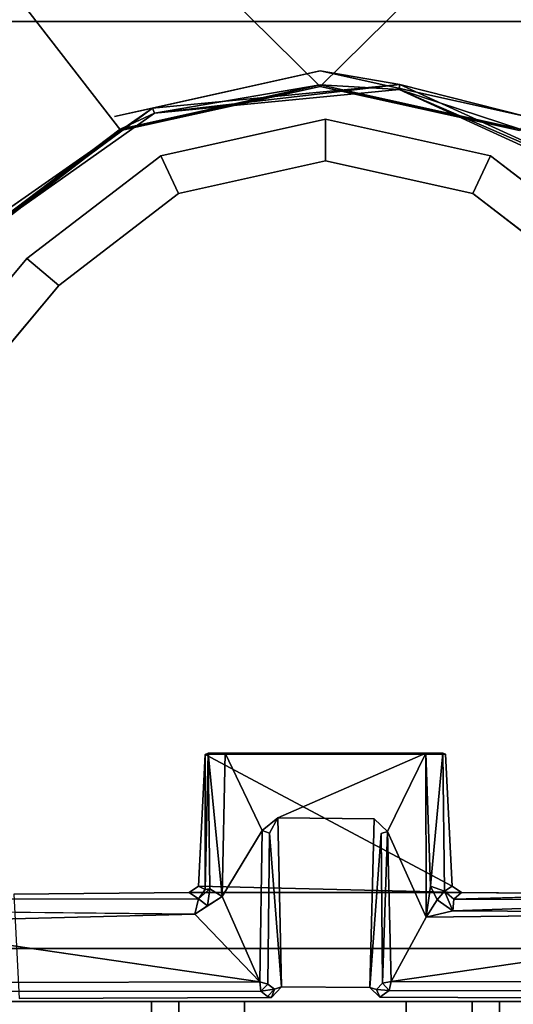
# Model space of a CAD drawing. Units: inches. Extents: x -16.3 to 16.2, y -39 to 0.
# Drawn here: x -0.4 to 0.3, y -8.1 to -6.7 of the extents above; entities that cross this region are included whole.
import ezdxf

# ---------------------------------------------------------------- set-up
doc = ezdxf.new("R2010")
doc.units = ezdxf.units.IN
doc.header["$MEASUREMENT"] = 0
for name, color, linetype in [('DESK-BASECOVER', 4, 'Continuous'), ('DESK-CABLEMANAGEMENT', 4, 'Continuous'), ('DESK-LOWERLEG1', 4, 'Continuous'), ('DESK-TOP', 4, 'Continuous'), ('DESK-TOPSUPPORT', 4, 'Continuous'), ('DESK-UPPERLEG1', 4, 'Continuous')]:
    doc.layers.add(name, color=color, linetype=linetype)

msp = doc.modelspace()

# ---------------------------------------------------------------- linework, layer by layer
at = {"layer": 'DESK-BASECOVER'}
for points, invisible_edges in [([(-2.662, -10.4927, 0.3852), (-2.5966, -4.3443, 0.3852), (2.5966, -4.3443, 0.3852), (2.662, -10.4927, 0.3852)], 15), ([(2.5966, -4.3443, 0.4895), (-2.5966, -4.3443, 0.4895), (-2.662, -10.4927, 0.4895), (2.662, -10.4927, 0.4895)], 15), ([(-1.0114, -4.8706, 22.1725), (-0.0073, -6.8021, 22.1725), (1.0103, -4.8634, 22.1715)], 15), ([(1.0103, -4.8634, 22.1715), (-0.0073, -6.8021, 22.1725), (0.2838, -6.8666, 22.1725)], 13), ([(-1.0114, -4.8706, 22.1725), (-1.3854, -5.2446, 22.1725), (-0.2983, -6.8666, 22.1725)], 15), ([(-1.0114, -4.8706, 22.1725), (-0.2983, -6.8666, 22.1725), (-0.0073, -6.8021, 22.1725)], 13), ([(-0.2983, -6.8666, 22.1725), (-1.3854, -5.2446, 22.1725), (-0.5283, -7.0523, 22.1713)], 15), ([(0.2746, -6.8863, 22.0347), (0.2754, -6.8845, 22.1532), (-0.0073, -6.8239, 22.0347)], 1), ([(-0.2443, -6.8547, 22.1699), (-0.2983, -6.8666, 22.1725), (-0.5283, -7.0523, 22.1713)], 2)]:
    msp.add_3dface(points, dxfattribs=dict(at, invisible_edges=invisible_edges))
for points in [[(-0.0073, -6.8239, 22.0347), (-0.2891, -6.8863, 22.0347), (-1.4061, -5.4466, 22.0348)], [(-1.4061, -5.4466, 22.0348), (1.3916, -5.4466, 22.0348), (-0.0073, -6.8239, 22.0347)], [(-0.5181, -7.0621, 22.0347), (-1.4061, -5.4466, 22.0348), (-0.2891, -6.8863, 22.0347), (-0.5181, -7.0621, 22.0347)], [(0.2746, -6.8863, 22.0347), (-0.0073, -6.8239, 22.0347), (1.3916, -5.4466, 22.0348), (0.2746, -6.8863, 22.0347)], [(-0.2443, -6.8547, 22.1699), (-0.0073, -6.8021, 22.1725), (-0.2983, -6.8666, 22.1725)], [(0.1054, -6.8214, 22.1699), (-0.0073, -6.8021, 22.1725), (-0.2443, -6.8547, 22.1699)], [(0.1054, -6.8214, 22.1699), (0.2838, -6.8666, 22.1725), (-0.0073, -6.8021, 22.1725)], [(-0.0073, -6.8218, 22.1532), (-0.2418, -6.8615, 22.1627), (-0.29, -6.8845, 22.1532)], [(-0.2891, -6.8863, 22.0347), (-0.0073, -6.8218, 22.1532), (-0.29, -6.8845, 22.1532)], [(-0.0073, -6.8239, 22.0347), (-0.0073, -6.8218, 22.1532), (-0.2891, -6.8863, 22.0347)], [(-0.2443, -6.8547, 22.1699), (-0.2418, -6.8615, 22.1627), (0.1054, -6.8214, 22.1699)], [(0.1054, -6.8214, 22.1699), (-0.2418, -6.8615, 22.1627), (0.1042, -6.8285, 22.1627)], [(-0.0073, -6.8218, 22.1532), (0.1042, -6.8285, 22.1627), (-0.2418, -6.8615, 22.1627)], [(0.2754, -6.8845, 22.1532), (0.1042, -6.8285, 22.1627), (-0.0073, -6.8218, 22.1532)], [(-0.0073, -6.8239, 22.0347), (0.2754, -6.8845, 22.1532), (-0.0073, -6.8218, 22.1532)], [(0.1054, -6.8214, 22.1699), (0.1042, -6.8285, 22.1627), (0.425, -6.9674, 22.1699)], [(0.425, -6.9674, 22.1699), (0.1042, -6.8285, 22.1627), (0.4204, -6.973, 22.1627)], [(0.2754, -6.8845, 22.1532), (0.4204, -6.973, 22.1627), (0.1042, -6.8285, 22.1627)], [(0.425, -6.9674, 22.1699), (0.2838, -6.8666, 22.1725), (0.1054, -6.8214, 22.1699)], [(-0.5283, -7.0523, 22.1713), (-0.5218, -7.059, 22.1629), (-0.2443, -6.8547, 22.1699)], [(-0.2443, -6.8547, 22.1699), (-0.5218, -7.059, 22.1629), (-0.2418, -6.8615, 22.1627)], [(-0.29, -6.8845, 22.1532), (-0.2418, -6.8615, 22.1627), (-0.5218, -7.059, 22.1629)], [(-0.29, -6.8845, 22.1532), (-0.5218, -7.059, 22.1629), (-0.5197, -7.0608, 22.1532)], [(-0.2891, -6.8863, 22.0347), (-0.29, -6.8845, 22.1532), (-0.5197, -7.0608, 22.1532)], [(-0.5197, -7.0608, 22.1532), (-0.5181, -7.0621, 22.0347), (-0.2891, -6.8863, 22.0347)]]:
    msp.add_3dface(points, dxfattribs=at)
at = {"layer": 'DESK-CABLEMANAGEMENT'}
for points in [[(-0.2328, -6.9218, 7.085), (0, -6.8701, 7.085), (0, -6.9292, 7.085), (-0.2078, -6.9753, 7.085)], [(0, -6.9292, 26.3764), (0, -6.8701, 26.3764), (-0.2328, -6.9218, 26.3764), (-0.2078, -6.9753, 26.3764)], [(0.2333, -6.9218, 7.085), (0.2083, -6.9753, 7.085), (0, -6.9292, 7.085), (0, -6.8701, 7.085)], [(0, -6.9292, 26.3764), (0.2083, -6.9753, 26.3764), (0.2333, -6.9218, 26.3764), (0, -6.8701, 26.3764)], [(-0.2328, -6.9218, 7.085), (-0.2078, -6.9753, 7.085), (-0.3769, -7.1051, 7.085), (-0.4221, -7.0672, 7.085)], [(-0.3769, -7.1051, 26.3764), (-0.2078, -6.9753, 26.3764), (-0.2328, -6.9218, 26.3764), (-0.4221, -7.0672, 26.3764)], [(0.2333, -6.9218, 7.085), (0.4226, -7.0672, 7.085), (0.3773, -7.1051, 7.085), (0.2083, -6.9753, 7.085)], [(0.3773, -7.1051, 26.3764), (0.4226, -7.0672, 26.3764), (0.2333, -6.9218, 26.3764), (0.2083, -6.9753, 26.3764)], [(-1.1014, -7.8808, 7.085), (-0.4221, -7.0672, 7.085), (-0.3769, -7.1051, 7.085), (-0.9978, -7.8468, 7.085)], [(-0.3769, -7.1051, 26.3764), (-0.4221, -7.0672, 26.3764), (-1.1014, -7.8808, 26.3764), (-0.9978, -7.8468, 26.3764)], [(-0.1698, -7.7676, 26.7038), (-0.17, -7.9583, 26.6575), (-0.1792, -7.9537, 27.1049)], [(-0.17, -7.9583, 26.6575), (-0.1657, -7.7657, 26.6433), (-0.1636, -7.9575, 26.6382)], [(-0.1698, -7.7676, 26.7038), (-0.1657, -7.7657, 26.6433), (-0.17, -7.9583, 26.6575)], [(-0.1698, -7.7676, 26.7038), (0.1698, -7.7671, 26.7015), (-0.1657, -7.7657, 26.6433)], [(-0.1698, -7.7676, 26.7038), (0.1792, -7.9536, 27.105), (0.1698, -7.7671, 26.7015)], [(0.1419, -7.7659, 26.6216), (-0.1418, -7.7659, 26.6215), (-0.1657, -7.7657, 26.6433)], [(-0.1458, -7.968, 26.6225), (-0.1657, -7.7657, 26.6433), (-0.1418, -7.7659, 26.6215)], [(-0.1636, -7.9575, 26.6382), (-0.1657, -7.7657, 26.6433), (-0.1458, -7.968, 26.6225)], [(-0.1418, -7.7659, 26.6215), (-0.0892, -7.875, 26.6215), (-0.1458, -7.968, 26.6225)], [(0.1425, -7.9973, 26.6207), (0.0877, -7.8765, 26.6223), (0.1419, -7.7659, 26.6216)], [(0.1486, -7.9534, 26.6252), (0.1419, -7.7659, 26.6216), (0.1658, -7.7658, 26.6432)], [(0.1425, -7.9973, 26.6207), (0.1419, -7.7659, 26.6216), (0.1486, -7.9534, 26.6252)], [(0.1486, -7.9534, 26.6252), (0.1658, -7.7658, 26.6432), (0.1686, -7.9607, 26.6457)], [(-0.0673, -7.8571, 26.6229), (-0.0789, -7.8786, 26.6309), (-0.0892, -7.875, 26.6215)], [(-0.0673, -7.8571, 26.6229), (-0.0619, -8.0957, 27.1245), (-0.0789, -7.8786, 26.6309)], [(-0.1458, -7.968, 26.6225), (-0.0892, -7.875, 26.6215), (-0.0928, -8.0885, 26.6209)], [(0.0806, -8.0905, 26.6326), (0.0789, -7.8792, 26.6316), (0.0877, -7.8765, 26.6223)], [(0.0806, -8.0905, 26.6326), (0.0877, -7.8765, 26.6223), (0.0928, -8.0884, 26.6209)], [(0.0877, -7.8765, 26.6223), (0.1425, -7.9973, 26.6207), (0.0928, -8.0884, 26.6209)], [(-0.1924, -7.9625, 27.1243), (0.1924, -7.9625, 27.1243), (-0.1792, -7.9537, 27.1049)], [(0.1581, -7.973, 26.6265), (0.1425, -7.9973, 26.6207), (0.1486, -7.9534, 26.6252)], [(0.1581, -7.973, 26.6265), (0.1486, -7.9534, 26.6252), (0.1686, -7.9607, 26.6457)], [(-0.1458, -7.968, 26.6225), (-0.1848, -7.9932, 26.6237), (-0.1669, -7.9814, 26.6267)], [(-0.1458, -7.968, 26.6225), (-0.0928, -8.0885, 26.6209), (-0.1848, -7.9932, 26.6237)], [(-0.17, -7.9583, 26.6575), (-0.1636, -7.9575, 26.6382), (-0.1793, -7.9713, 26.6458)], [(-0.1669, -7.9814, 26.6267), (-0.1793, -7.9713, 26.6458), (-0.1636, -7.9575, 26.6382)], [(-0.1669, -7.9814, 26.6267), (-0.1636, -7.9575, 26.6382), (-0.1458, -7.968, 26.6225)], [(0.1581, -7.973, 26.6265), (0.1686, -7.9607, 26.6457), (0.18, -7.9882, 26.6263)], [(0.1686, -7.9607, 26.6457), (0.1815, -7.972, 26.6458), (0.18, -7.9882, 26.6263)], [(0.1924, -7.9625, 27.1243), (0.4404, -7.9648, 27.1243), (0.1815, -7.972, 26.6458)], [(-0.1669, -7.9814, 26.6267), (-0.1848, -7.9932, 26.6237), (-0.1793, -7.9713, 26.6458)], [(0.18, -7.9882, 26.6263), (0.1425, -7.9973, 26.6207), (0.1581, -7.973, 26.6265)], [(0.1815, -7.972, 26.6458), (0.6534, -7.9726, 26.6425), (0.18, -7.9882, 26.6263)], [(0.18, -7.9882, 26.6263), (0.6534, -7.9726, 26.6425), (0.6445, -7.9911, 26.6254)], [(-0.6512, -7.9881, 26.6263), (-0.1848, -7.9932, 26.6237), (-0.664, -8.0054, 26.6206)], [(-0.1848, -7.9932, 26.6237), (-0.0928, -8.0885, 26.6209), (-0.664, -8.0054, 26.6206)], [(0.18, -7.9882, 26.6263), (0.6445, -7.9911, 26.6254), (0.1425, -7.9973, 26.6207)], [(-0.0912, -8.1018, 26.6333), (-0.0928, -8.0885, 26.6209), (-0.0812, -8.092, 26.6315)], [(-0.0719, -8.0989, 27.0804), (-0.0912, -8.1018, 26.6333), (-0.0812, -8.092, 26.6315)], [(0.0901, -8.101, 26.6317), (0.0721, -8.0996, 27.082), (0.0806, -8.0905, 26.6326)], [(0.0806, -8.0905, 26.6326), (0.0928, -8.0884, 26.6209), (0.0901, -8.101, 26.6317)], [(-0.082, -8.1096, 27.0781), (-0.0912, -8.1018, 26.6333), (-0.0719, -8.0989, 27.0804)], [(-0.0761, -8.1107, 27.1242), (-0.082, -8.1096, 27.0781), (-0.0719, -8.0989, 27.0804)], [(-0.0619, -8.0957, 27.1245), (-0.0761, -8.1107, 27.1242), (-0.0719, -8.0989, 27.0804)], [(0.0627, -8.0967, 27.1244), (0.0721, -8.0996, 27.082), (0.077, -8.1102, 27.1237)], [(0.0901, -8.101, 26.6317), (0.077, -8.1102, 27.1237), (0.0721, -8.0996, 27.082)]]:
    msp.add_3dface(points, dxfattribs=at)
for points, invisible_edges in [([(-0.2328, -6.9218, 26.3764), (0, -6.8701, 7.085), (-0.2328, -6.9218, 7.085)], 1), ([(0, -6.8701, 26.3764), (0, -6.8701, 7.085), (-0.2328, -6.9218, 26.3764)], 2), ([(0.2333, -6.9218, 26.3764), (0.2333, -6.9218, 7.085), (0, -6.8701, 26.3764)], 2), ([(0, -6.8701, 26.3764), (0.2333, -6.9218, 7.085), (0, -6.8701, 7.085)], 1), ([(-0.2328, -6.9218, 26.3764), (-0.2328, -6.9218, 7.085), (-0.4221, -7.0672, 7.085)], 8), ([(-0.4221, -7.0672, 7.085), (-0.4221, -7.0672, 26.3764), (-0.2328, -6.9218, 26.3764)], 8), ([(0.4226, -7.0672, 26.3764), (0.2333, -6.9218, 7.085), (0.2333, -6.9218, 26.3764)], 1), ([(0.4226, -7.0672, 7.085), (0.2333, -6.9218, 7.085), (0.4226, -7.0672, 26.3764)], 2), ([(0, -6.9292, 26.3764), (-0.2078, -6.9753, 7.085), (0, -6.9292, 7.085)], 1), ([(-0.2078, -6.9753, 26.3764), (-0.2078, -6.9753, 7.085), (0, -6.9292, 26.3764)], 2), ([(0, -6.9292, 26.3764), (0, -6.9292, 7.085), (0.2083, -6.9753, 26.3764)], 2), ([(0.2083, -6.9753, 26.3764), (0, -6.9292, 7.085), (0.2083, -6.9753, 7.085)], 1), ([(-0.3769, -7.1051, 26.3764), (-0.2078, -6.9753, 7.085), (-0.2078, -6.9753, 26.3764)], 1), ([(-0.3769, -7.1051, 7.085), (-0.2078, -6.9753, 7.085), (-0.3769, -7.1051, 26.3764)], 2), ([(0.2083, -6.9753, 26.3764), (0.2083, -6.9753, 7.085), (0.3773, -7.1051, 7.085)], 8), ([(0.3773, -7.1051, 7.085), (0.3773, -7.1051, 26.3764), (0.2083, -6.9753, 26.3764)], 8), ([(-1.1014, -7.8808, 26.3764), (-0.4221, -7.0672, 26.3764), (-1.1006, -7.8784, 7.085)], 2), ([(-1.1006, -7.8784, 7.085), (-0.4221, -7.0672, 26.3764), (-0.4221, -7.0672, 7.085)], 1), ([(-0.9983, -7.8479, 7.085), (-0.3769, -7.1051, 7.085), (-0.9978, -7.8468, 26.3764)], 2), ([(-0.9978, -7.8468, 26.3764), (-0.3769, -7.1051, 7.085), (-0.3769, -7.1051, 26.3764)], 1), ([(-0.1792, -7.9537, 27.1049), (0.1792, -7.9536, 27.105), (-0.1698, -7.7676, 26.7038)], 1), ([(0.1658, -7.7658, 26.6432), (0.1419, -7.7659, 26.6216), (-0.1657, -7.7657, 26.6433)], 12), ([(-0.1657, -7.7657, 26.6433), (0.1698, -7.7671, 26.7015), (0.1658, -7.7658, 26.6432)], 12), ([(-0.0673, -7.8571, 26.6229), (-0.0892, -7.875, 26.6215), (-0.1418, -7.7659, 26.6215)], 12), ([(0.1419, -7.7659, 26.6216), (-0.0673, -7.8571, 26.6229), (-0.1418, -7.7659, 26.6215)], 2), ([(0.1419, -7.7659, 26.6216), (0.0691, -7.8585, 26.6237), (-0.0673, -7.8571, 26.6229)], 1), ([(0.1419, -7.7659, 26.6216), (0.0877, -7.8765, 26.6223), (0.0691, -7.8585, 26.6237)], 12), ([(0.1698, -7.7671, 26.7015), (0.1686, -7.9607, 26.6457), (0.1658, -7.7658, 26.6432)], 1), ([(0.1792, -7.9536, 27.105), (0.1686, -7.9607, 26.6457), (0.1698, -7.7671, 26.7015)], 2), ([(-0.0673, -7.8571, 26.6229), (0.0691, -7.8585, 26.6237), (-0.0619, -8.0957, 27.1245)], 2), ([(-0.0619, -8.0957, 27.1245), (0.0691, -7.8585, 26.6237), (0.0627, -8.0967, 27.1244)], 1), ([(0.0627, -8.0967, 27.1244), (0.0691, -7.8585, 26.6237), (0.0789, -7.8792, 26.6316)], 2), ([(0.0789, -7.8792, 26.6316), (0.0691, -7.8585, 26.6237), (0.0877, -7.8765, 26.6223)], 1), ([(-0.0892, -7.875, 26.6215), (-0.0812, -8.092, 26.6315), (-0.0928, -8.0885, 26.6209)], 1), ([(-0.0789, -7.8786, 26.6309), (-0.0812, -8.092, 26.6315), (-0.0892, -7.875, 26.6215)], 2), ([(-0.0719, -8.0989, 27.0804), (-0.0812, -8.092, 26.6315), (-0.0789, -7.8786, 26.6309)], 12), ([(-0.0789, -7.8786, 26.6309), (-0.0619, -8.0957, 27.1245), (-0.0719, -8.0989, 27.0804)], 12), ([(0.0627, -8.0967, 27.1244), (0.0789, -7.8792, 26.6316), (0.0721, -8.0996, 27.082)], 2), ([(0.0806, -8.0905, 26.6326), (0.0721, -8.0996, 27.082), (0.0789, -7.8792, 26.6316)], 2), ([(-0.1792, -7.9537, 27.1049), (-0.1793, -7.9713, 26.6458), (-0.1924, -7.9625, 27.1243)], 1), ([(-0.1792, -7.9537, 27.1049), (-0.17, -7.9583, 26.6575), (-0.1793, -7.9713, 26.6458)], 12), ([(-0.1792, -7.9537, 27.1049), (0.1924, -7.9625, 27.1243), (0.1792, -7.9536, 27.105)], 12), ([(0.1792, -7.9536, 27.105), (0.1815, -7.972, 26.6458), (0.1686, -7.9607, 26.6457)], 1), ([(0.1924, -7.9625, 27.1243), (0.1815, -7.972, 26.6458), (0.1792, -7.9536, 27.105)], 2), ([(-0.4403, -7.9648, 27.1243), (-0.1793, -7.9713, 26.6458), (-0.6499, -7.972, 26.6457)], 13), ([(-0.1924, -7.9625, 27.1243), (-0.1793, -7.9713, 26.6458), (-0.4403, -7.9648, 27.1243)], 2), ([(-0.1924, -7.9625, 27.1243), (-0.4403, -7.9648, 27.1243), (-0.0619, -8.0957, 27.1245)], 14), ([(-0.0619, -8.0957, 27.1245), (-0.4403, -7.9648, 27.1243), (-0.4331, -8.112, 27.1244)], 13), ([(-0.0619, -8.0957, 27.1245), (0.0627, -8.0967, 27.1244), (-0.1924, -7.9625, 27.1243)], 14), ([(-0.1924, -7.9625, 27.1243), (0.0627, -8.0967, 27.1244), (0.1924, -7.9625, 27.1243)], 3), ([(0.1924, -7.9625, 27.1243), (0.0627, -8.0967, 27.1244), (0.4404, -7.9648, 27.1243)], 3), ([(0.4404, -7.9648, 27.1243), (0.0627, -8.0967, 27.1244), (0.4331, -8.112, 27.1244)], 3), ([(0.1815, -7.972, 26.6458), (0.4404, -7.9648, 27.1243), (0.6495, -7.97, 26.659)], 14), ([(-0.6499, -7.972, 26.6457), (-0.1848, -7.9932, 26.6237), (-0.6512, -7.9881, 26.6263)], 1), ([(-0.6499, -7.972, 26.6457), (-0.1793, -7.9713, 26.6458), (-0.1848, -7.9932, 26.6237)], 12), ([(0.1815, -7.972, 26.6458), (0.6495, -7.97, 26.659), (0.6534, -7.9726, 26.6425)], 1), ([(0.1425, -7.9973, 26.6207), (0.6445, -7.9911, 26.6254), (0.6675, -8.0043, 26.6206)], 12), ([(-0.664, -8.0054, 26.6206), (-0.0928, -8.0885, 26.6209), (-1.1343, -8.0528, 26.6197)], 2), ([(0.0928, -8.0884, 26.6209), (0.1425, -7.9973, 26.6207), (0.6675, -8.0043, 26.6206)], 2), ([(0.6675, -8.0043, 26.6206), (1.1382, -8.0531, 26.6196), (0.0928, -8.0884, 26.6209)], 2), ([(-1.1343, -8.0528, 26.6197), (-0.0928, -8.0885, 26.6209), (-1.2679, -8.0921, 26.6213)], 1), ([(0.0928, -8.0884, 26.6209), (1.1382, -8.0531, 26.6196), (1.2687, -8.091, 26.6211)], 1), ([(-0.0912, -8.1018, 26.6333), (-1.2679, -8.0921, 26.6213), (-0.0928, -8.0885, 26.6209)], 1), ([(-0.0912, -8.1018, 26.6333), (-1.2599, -8.1033, 26.635), (-1.2679, -8.0921, 26.6213)], 12), ([(1.2687, -8.091, 26.6211), (0.0901, -8.101, 26.6317), (0.0928, -8.0884, 26.6209)], 1), ([(1.2628, -8.103, 26.6323), (0.0901, -8.101, 26.6317), (1.2687, -8.091, 26.6211)], 2), ([(-1.2599, -8.1033, 26.635), (-0.0912, -8.1018, 26.6333), (-0.4331, -8.112, 27.1244)], 14), ([(-0.0619, -8.0957, 27.1245), (-0.4331, -8.112, 27.1244), (-0.0761, -8.1107, 27.1242)], 1), ([(-0.4331, -8.112, 27.1244), (-0.0912, -8.1018, 26.6333), (-0.082, -8.1096, 27.0781)], 13), ([(0.4331, -8.112, 27.1244), (0.0627, -8.0967, 27.1244), (0.077, -8.1102, 27.1237)], 1), ([(0.4331, -8.112, 27.1244), (0.077, -8.1102, 27.1237), (0.0901, -8.101, 26.6317)], 12), ([(0.4331, -8.112, 27.1244), (0.0901, -8.101, 26.6317), (1.2628, -8.103, 26.6323)], 13), ([(-0.4331, -8.112, 27.1244), (-0.082, -8.1096, 27.0781), (-0.0761, -8.1107, 27.1242)], 1)]:
    msp.add_3dface(points, dxfattribs=dict(at, invisible_edges=invisible_edges))
at = {"layer": 'DESK-LOWERLEG1'}
for points in [[(1.2598, -8.0414, 22.116), (1.2598, -8.0414, 0.496), (-1.2598, -8.0414, 0.496), (-1.2598, -8.0414, 22.116)], [(1.2598, -8.1163, 22.116), (1.2598, -8.0414, 22.116), (-1.2598, -8.0414, 22.116), (-1.2598, -8.1163, 22.116)], [(-1.2598, -8.0414, 0.496), (1.2598, -8.0414, 0.496), (1.2598, -8.1163, 0.496), (-1.2598, -8.1163, 0.496)], [(-1.2598, -8.1163, 0.496), (1.2598, -8.1163, 0.496), (1.2598, -8.1163, 22.116), (-1.2598, -8.1163, 22.116)]]:
    msp.add_3dface(points, dxfattribs=at)
at = {"layer": 'DESK-TOP'}
for points, invisible_edges in [([(-16.25, -24.4548, 28.5), (16.25, -24.4548, 28.5), (16.25, -4.1044, 28.5), (-16.25, -4.1044, 28.5)], 5), ([(16.25, -4.1044, 27.7126), (16.25, -24.4548, 27.7126), (-16.25, -24.4548, 27.7126), (-16.25, -4.1044, 27.7126)], 10)]:
    msp.add_3dface(points, dxfattribs=dict(at, invisible_edges=invisible_edges))
at = {"layer": 'DESK-TOPSUPPORT'}
for points, invisible_edges in [([(-5.5256, -7.3975, 27.7126), (5.5256, -7.3975, 27.7126), (4.9398, -6.7324, 27.7126), (-4.9398, -6.7324, 27.7126)], 11), ([(4.9398, -6.7324, 27.5157), (5.5256, -7.3975, 27.5157), (-5.5256, -7.3975, 27.5157), (-4.9398, -6.7324, 27.5157)], 7), ([(-5.5256, -7.3975, 27.7126), (-4.7593, -13.4211, 27.7126), (4.7593, -13.4211, 27.7126), (5.5256, -7.3975, 27.7126)], 10), ([(4.7593, -13.4211, 27.5157), (-4.7593, -13.4211, 27.5157), (-5.5256, -7.3975, 27.5157), (5.5256, -7.3975, 27.5157)], 5)]:
    msp.add_3dface(points, dxfattribs=dict(at, invisible_edges=invisible_edges))
msp.add_3dface([(4.9398, -6.7324, 27.5157), (-4.9398, -6.7324, 27.5157), (-4.9398, -6.7324, 27.7126), (4.9398, -6.7324, 27.7126)], dxfattribs=at)
at = {"layer": 'DESK-UPPERLEG1'}
for points in [[(-0.2461, -8.1163, 27.2661), (0.2461, -8.1163, 27.2661), (0.2074, -8.1163, 27.1729), (-0.2074, -8.1163, 27.1729)], [(-0.2461, -8.1163, 27.2661), (-0.2461, -8.1163, 27.5141), (0.2461, -8.1163, 27.5141), (0.2461, -8.1163, 27.2661)], [(0.2461, -8.1163, 27.5141), (-0.2461, -8.1163, 27.5141), (-0.2461, -8.1674, 27.5141), (0.2461, -8.1674, 27.5141)], [(-0.2461, -8.1163, 27.2661), (-0.2461, -8.1674, 27.2661), (-0.2461, -8.1674, 27.5141), (-0.2461, -8.1163, 27.5141)], [(-0.2461, -8.1163, 27.2661), (-0.2074, -8.1163, 27.1729), (-0.2074, -8.1674, 27.1729), (-0.2461, -8.1674, 27.2661)], [(-0.1142, -8.1163, 27.1342), (-0.2074, -8.1163, 27.1729), (0.2074, -8.1163, 27.1729), (0.1142, -8.1163, 27.1342)], [(-0.1142, -8.1163, 27.1342), (-0.1142, -8.1674, 27.1342), (-0.2074, -8.1674, 27.1729), (-0.2074, -8.1163, 27.1729)], [(-0.1142, -8.1163, 27.1342), (0.1142, -8.1163, 27.1342), (0.1142, -8.1674, 27.1342), (-0.1142, -8.1674, 27.1342)], [(0.2074, -8.1163, 27.1729), (0.2074, -8.1674, 27.1729), (0.1142, -8.1674, 27.1342), (0.1142, -8.1163, 27.1342)], [(0.2074, -8.1163, 27.1729), (0.2461, -8.1163, 27.2661), (0.2461, -8.1674, 27.2661), (0.2074, -8.1674, 27.1729)], [(0.2461, -8.1163, 27.5141), (0.2461, -8.1674, 27.5141), (0.2461, -8.1674, 27.2661), (0.2461, -8.1163, 27.2661)]]:
    msp.add_3dface(points, dxfattribs=at)

doc.saveas('drawing.dxf')
